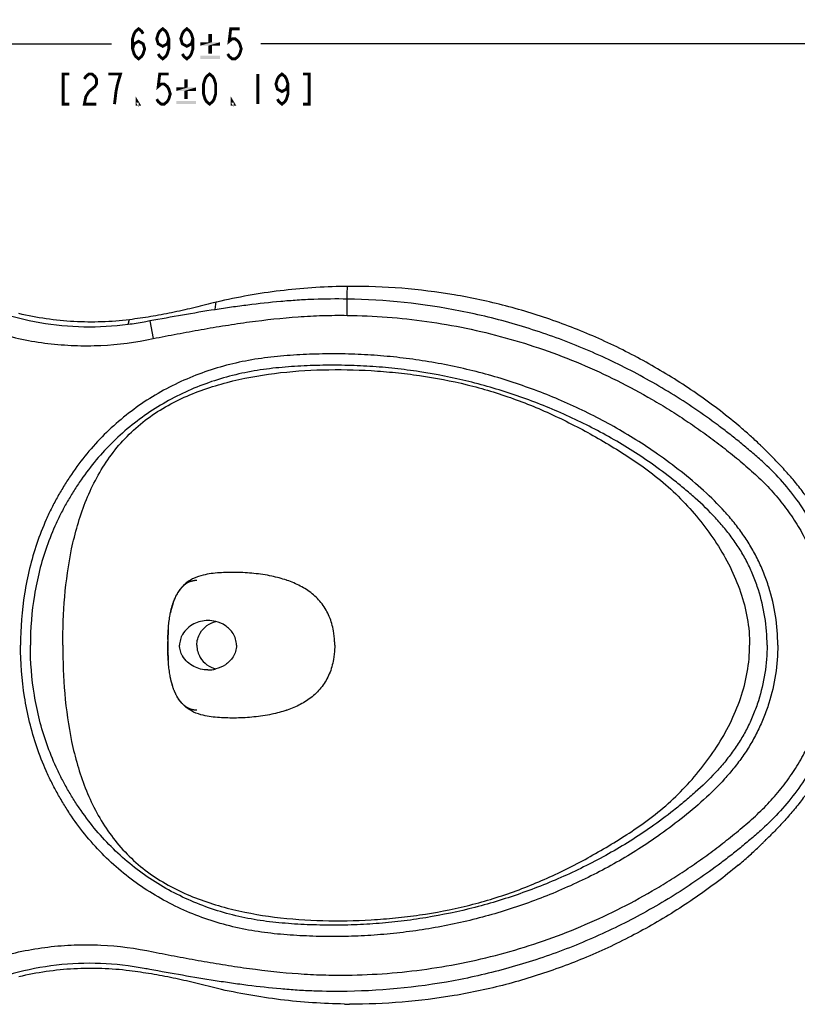
# Model space of a CAD drawing. Units: millimetres. Extents: x 0 to 864, y 0 to 559.
# Drawn here: x 195 to 297, y 354 to 483 of the extents above; entities that cross this region are included whole.
import ezdxf

# ---------------------------------------------------------------- set-up
doc = ezdxf.new("R2010")
doc.units = ezdxf.units.MM
doc.header["$LTSCALE"] = 47.498
doc.layers.get('0').update_dxf_attribs({"linetype": 'CONTINUOUS'})
doc.layers.add('_SURFACE', color=7, linetype='CONTINUOUS')
doc.layers.add('DATUM_AXIS', color=7, linetype='CONTINUOUS')
doc.styles.get("Standard").update_dxf_attribs({"font": 'txt', "width": 0.8})
doc.dimstyles.new('DIMSTYLE_2', dxfattribs={"dimtxt": 3.96875, "dimasz": 4.7625, "dimexe": 3.175, "dimexo": 1.5875, "dimgap": 1.984375, "dimtad": 0, "dimtih": 1, "dimtoh": 1, "dimdec": 10, "dimlfac": 4, "dimdsep": 46, "dimtxsty": 'Standard', "dimblk": '_FILLED', "dimblk1": '_FILLED', "dimblk2": '_FILLED', "dimcen": 0.09, "dimadec": 3, "dimazin": 2, "dimtp": 1e-10, "dimtm": 1e-10, "dimtfac": 1, "dimtdec": 10, "dimtofl": 0, "dimtmove": 0, "dimatfit": 3, "dimldrblk": '_FILLED', "dimfxl": 0, "dimtolj": 1, "dimarcsym": 0})

# ---------------------------------------------------------------- blocks, each defined once
blk = doc.blocks.new('_FILLED')
at = {"color": 0, "linetype": 'ByBlock'}
blk.add_solid([(0, 0), (-1, 0.167), (-1, -0.167)], dxfattribs=at)
blk = doc.blocks.new('*D7')
at = {"color": 2, "linetype": 'Continuous'}
for p, q in [((129.99, 478.31), (129.99, 483.47)), ((304.6, 478.31), (304.6, 483.47)), ((129.99, 480.3), (206.89, 480.3)), ((304.6, 480.3), (226.55, 480.3)), ((129.99, 436.79), (129.99, 478.31)), ((304.6, 402.75), (304.6, 478.31))]:
    blk.add_line(p, q, dxfattribs=at)
at = {"color": 2, "linetype": 'Continuous', "xscale": 4.7625, "yscale": 4.7625, "zscale": 4.7625, "rotation": 180}
blk.add_blockref('_FILLED', (129.99, 480.3), dxfattribs=at)
at = {"color": 2, "linetype": 'Continuous', "xscale": 4.7625, "yscale": 4.7625, "zscale": 4.7625}
blk.add_blockref('_FILLED', (304.6, 480.3), dxfattribs=at)

msp = doc.modelspace()

# ---------------------------------------------------------------- linework, layer by layer
at = {"color": 7, "linetype": 'Continuous'}
for p, q in [((237.9666, 448.3768), (237.9669, 448.3801)), ((237.9666, 448.3768), (237.9669, 448.3801)), ((238.1639, 448.3818), (237.967, 448.3801)), ((238.1639, 448.3785), (237.967, 448.3801)), ((220.3057, 446.2194), (220.2785, 446.2129)), ((220.3061, 446.2174), (220.279, 446.2108)), ((220.652, 446.2994), (220.6522, 446.3013)), ((220.7546, 446.325), (220.6522, 446.3013)), ((220.7549, 446.3239), (220.6522, 446.3013)), ((237.9036, 444.5675), (237.9347, 446.7111)), ((211.9378, 443.8267), (212.3712, 441.5123)), ((290.808, 428.877), (290.7823, 428.8999)), ((290.8078, 428.8767), (290.7823, 428.8999)), ((292.1106, 427.6768), (292.0681, 427.7173)), ((292.1127, 427.6791), (292.0701, 427.7193)), ((292.9438, 426.8768), (292.9117, 426.9087)), ((292.9453, 426.8783), (292.9129, 426.91)), ((293.7003, 426.1264), (293.5978, 426.2281)), ((293.7003, 426.1264), (293.5987, 426.229)), ((214.6479, 396.9038), (214.6473, 396.9068)), ((230.0149, 392.634), (229.9919, 392.6261)), ((230.0149, 392.634), (229.9919, 392.6261))]:
    msp.add_line(p, q, dxfattribs=at)
at = {"color": 2, "linetype": 'Continuous', "const_width": 0.381}
for points in [[(209.6641, 479.6357), (209.8625, 480.2971), (210.4579, 480.6278), (211.0532, 480.2971), (211.2516, 479.6357), (211.0532, 478.9742), (210.8547, 478.6434), (210.4579, 478.3127), (210.061, 478.6434), (209.8625, 478.9742), (209.6641, 479.6357), (209.6641, 480.9586), (209.8625, 481.62), (210.061, 481.9507), (210.4579, 482.2815), (210.8547, 481.9507), (211.0532, 481.62)], [(214.4266, 480.9586), (214.2282, 480.2971), (213.6329, 479.9664), (213.0375, 480.2971), (212.8391, 480.9586), (213.0375, 481.62), (213.236, 481.9507), (213.6329, 482.2815), (214.0297, 481.9507), (214.2282, 481.62), (214.4266, 480.9586), (214.4266, 479.6357), (214.2282, 478.9742), (214.0297, 478.6434), (213.6329, 478.3127), (213.236, 478.6434), (213.0375, 478.9742)], [(217.6016, 480.9586), (217.4032, 480.2971), (216.8079, 479.9664), (216.2125, 480.2971), (216.0141, 480.9586), (216.2125, 481.62), (216.411, 481.9507), (216.8079, 482.2815), (217.2047, 481.9507), (217.4032, 481.62), (217.6016, 480.9586), (217.6016, 479.6357), (217.4032, 478.9742), (217.2047, 478.6434), (216.8079, 478.3127), (216.411, 478.6434), (216.2125, 478.9742)], [(223.7713, 482.2815), (222.5807, 482.2815), (222.3823, 480.6278), (222.7792, 480.9586), (223.176, 480.9586), (223.5729, 480.6278), (223.7713, 480.2971), (223.9698, 479.6357), (223.7713, 478.9742), (223.5729, 478.6434), (223.176, 478.3127), (222.7792, 478.3127), (222.3823, 478.6434), (222.1838, 478.9742)], [(201.3297, 476.3284), (200.536, 476.3284), (200.536, 472.3596), (201.3297, 472.3596)], [(203.3141, 475.6669), (203.5125, 475.9976), (203.9094, 476.3284), (204.3063, 476.3284), (204.7032, 475.9976), (204.9016, 475.6669), (204.9016, 475.0055), (204.7032, 474.6747), (203.9094, 474.0132)], [(207.6797, 475.0055), (208.0766, 476.3284), (206.4891, 476.3284)], [(214.4266, 476.3284), (213.236, 476.3284), (213.0375, 474.6747), (213.4344, 475.0055), (213.8313, 475.0055), (214.2282, 474.6747), (214.4266, 474.344), (214.625, 473.6825), (214.4266, 473.0211), (214.2282, 472.6903), (213.8313, 472.3596), (213.4344, 472.3596), (213.0375, 472.6903), (212.8391, 473.0211)], [(219.8026, 472.3596), (219.4057, 472.6903), (219.2073, 473.0211), (219.0088, 473.6825), (219.0088, 475.0055), (219.2073, 475.6669), (219.4057, 475.9976), (219.8026, 476.3284), (220.1995, 475.9976), (220.3979, 475.6669), (220.5963, 475.0055), (220.5963, 473.6825), (220.3979, 473.0211), (220.1995, 472.6903), (219.8026, 472.3596)], [(226.1526, 476.3284), (226.1526, 472.3596)], [(230.1213, 475.0055), (229.9229, 474.344), (229.3276, 474.0132), (228.7323, 474.344), (228.5338, 475.0055), (228.7323, 475.6669), (228.9307, 475.9976), (229.3276, 476.3284), (229.7245, 475.9976), (229.9229, 475.6669), (230.1213, 475.0055), (230.1213, 473.6825), (229.9229, 473.0211), (229.7245, 472.6903), (229.3276, 472.3596), (228.9307, 472.6903), (228.7323, 473.0211)], [(232.1057, 472.3596), (232.8995, 472.3596), (232.8995, 476.3284), (232.1057, 476.3284)], [(203.9094, 474.0132), (203.5125, 473.3518), (203.3141, 472.3596), (204.9016, 472.3596)], [(207.2828, 472.3596), (207.4813, 474.0132), (207.6797, 475.0055)], [(210.4579, 472.3596), (210.2594, 472.3596), (210.2594, 472.6903), (210.4579, 472.3596)], [(222.9776, 472.3596), (222.7792, 472.3596), (222.7792, 472.6903), (222.9776, 472.3596)]]:
    msp.add_lwpolyline(points, dxfattribs=at)
at = {"color": 7, "linetype": 'Continuous'}
for centre, radius, start, end in [((238.7158, 369.2048), 79.1789, 90.541878, 90.876191), ((231.4994, 399.6127), 47.9321, 103.079548, 103.505215), ((248.5656, 381.5238), 63.4566, 48.295789, 49.929632), ((249.151, 382.1963), 62.5651, 46.686438, 48.254835), ((248.6558, 381.6674), 63.2896, 46.376106, 46.635579), ((248.5055, 381.5098), 63.5074, 46.052345, 46.376069), ((248.3142, 381.3115), 63.783, 45.635079, 46.052278), ((247.9731, 380.9638), 64.27, 44.772779, 45.594028), ((225.2485, 406.4449), 14.6102, 288.75069, 288.945511)]:
    msp.add_arc(centre, radius, start, end, dxfattribs=at)
for points, knots in [([(237.505, 448.3744), (234.6888, 448.3313), (230.4628, 448.0416), (224.8893, 447.2069), (222.1273, 446.6419), (220.7546, 446.325)], [0, 0, 0, 0, 0.49991198, 0.74995143, 1, 1, 1, 1]), ([(237.9347, 446.7109), (237.9346, 446.8564), (237.9361, 447.1429), (237.9314, 447.5657), (237.9341, 447.976), (237.954, 448.2447), (237.9666, 448.3768)], [0, 0, 0, 0, 0.26190808, 0.51548603, 0.76117161, 1, 1, 1, 1]), ([(289.4144, 430.0843), (287.6442, 431.5737), (284.8671, 433.6661), (281.0068, 436.2192), (277.0358, 438.5981), (271.8816, 441.2409), (265.4447, 443.8603), (258.8022, 445.9084), (249.749, 447.8513), (242.7875, 448.415), (238.1639, 448.3818)], [0, 0, 0, 0, 0.12500888, 0.18752974, 0.25005114, 0.37506623, 0.50008785, 0.62511716, 0.75015271, 1, 1, 1, 1]), ([(209.0669, 443.3509), (207.1448, 443.0993), (203.2571, 442.8782), (197.4477, 443.438), (191.7878, 444.8561), (188.1963, 446.3588), (186.4703, 447.2394)], [0, 0, 0, 0, 0.2500421, 0.50006431, 0.75005136, 1, 1, 1, 1]), ([(220.2785, 446.2129), (219.3675, 445.9937), (217.5564, 445.5115), (214.8119, 444.9007), (212.0475, 444.3898), (210.1933, 444.1151), (209.2637, 443.9989)], [0, 0, 0, 0, 0.25000874, 0.50001763, 0.75001979, 1, 1, 1, 1]), ([(237.9347, 446.711), (236.4711, 446.7349), (234.2746, 446.7154), (231.3527, 446.5673), (228.448, 446.3402), (225.5602, 446.0174), (222.6867, 445.6349), (221.2545, 445.426), (220.5388, 445.3154)], [0, 0, 0, 0, 0.2513282, 0.37689636, 0.50227378, 0.75151015, 0.87566853, 1, 1, 1, 1]), ([(220.5388, 445.3154), (220.5464, 445.4039), (220.5768, 445.7327), (220.6165, 446.0607), (220.6519, 446.2995)], [0, 0, 0, 0, 0.26904992, 1, 1, 1, 1]), ([(292.5419, 425.368), (292.0762, 425.7885), (291.132, 426.6091), (289.6925, 427.809), (288.2309, 428.9748), (286.2487, 430.4857), (283.7089, 432.292), (279.5214, 434.9995), (274.0634, 438.0285), (267.2153, 441.0637), (260.1203, 443.4772), (250.417, 445.841), (242.9225, 446.6309), (237.9347, 446.711)], [0, 0, 0, 0, 0.03144701, 0.06268128, 0.09391228, 0.12513593, 0.18757622, 0.25004186, 0.37497291, 0.49994243, 0.62495606, 0.75000684, 1, 1, 1, 1]), ([(185.2283, 444.7914), (187.3138, 443.7791), (191.6611, 442.0991), (197.3639, 440.917), (201.993, 440.5522), (206.635, 440.572), (210.1056, 441.0218), (212.3712, 441.5123)], [0, 0, 0, 0, 0.24994924, 0.4998962, 0.62497693, 0.75005783, 1, 1, 1, 1]), ([(209.2637, 443.9989), (208.0509, 443.8473), (205.6097, 443.6569), (200.7197, 443.7062), (197.068, 444.2359), (194.6917, 444.7984)], [0, 0, 0, 0, 0.25012714, 0.50023737, 1, 1, 1, 1]), ([(220.5388, 445.3154), (219.0992, 445.0929), (216.231, 444.6022), (213.3661, 444.0937), (211.9378, 443.8267)], [0, 0, 0, 0, 0.50063256, 1, 1, 1, 1]), ([(212.3712, 441.5123), (213.4244, 441.7198), (215.5327, 442.1254), (218.7003, 442.7056), (221.8754, 443.245), (226.1223, 443.8762), (230.3939, 444.3436), (234.6826, 444.5658), (236.8303, 444.5861), (237.9036, 444.5675)], [0, 0, 0, 0, 0.12500397, 0.25000964, 0.37501388, 0.50001916, 0.74999678, 0.87499867, 1, 1, 1, 1]), ([(237.9036, 444.5675), (241.4131, 444.5304), (248.4359, 443.9986), (258.7714, 441.8509), (267.0879, 438.9678), (273.4733, 436.0389), (277.341, 433.9557), (280.3492, 432.1429), (282.5612, 430.712), (284.7272, 429.2124), (286.8435, 427.6436), (288.9107, 426.0107), (290.9296, 424.3187), (292.8654, 422.5295), (294.6358, 420.5752), (296.2372, 418.4807), (297.6517, 416.2556), (298.8729, 413.9188), (300.2296, 410.6779), (301.3971, 406.4275), (301.746, 402.9172), (301.7698, 401.1633)], [0, 0, 0, 0, 0.12497337, 0.24994703, 0.37492171, 0.4374413, 0.49996098, 0.5312247, 0.56248842, 0.59375177, 0.62501473, 0.65627766, 0.68753973, 0.71879903, 0.75005608, 0.78131319, 0.81257019, 0.84382731, 0.87508432, 0.9375421, 1, 1, 1, 1]), ([(209.0669, 443.3509), (209.0821, 443.4115), (209.1394, 443.6298), (209.2068, 443.8458), (209.2637, 443.9989)], [0, 0, 0, 0, 0.27653517, 1, 1, 1, 1]), ([(211.9378, 443.8267), (211.6936, 443.781), (210.7398, 443.6041), (209.7822, 443.446), (209.0669, 443.3509)], [0, 0, 0, 0, 0.25608351, 1, 1, 1, 1]), ([(278.769, 426.3174), (277.8399, 426.9674), (275.9507, 428.2239), (273.0232, 429.959), (270.014, 431.5481), (265.91, 433.4807), (260.6287, 435.5624), (254.089, 437.4665), (248.5163, 438.5491), (244.0157, 439.1169), (240.624, 439.3928), (237.2235, 439.5167), (234.3878, 439.4968), (232.1214, 439.4103), (229.8574, 439.2781), (227.0338, 439.0103), (223.6766, 438.4406), (220.384, 437.5704), (217.1835, 436.4065), (214.103, 434.9541), (211.1744, 433.2139), (207.521, 430.523), (204.2844, 427.302), (201.9062, 424.1237), (200.6734, 422.2197), (199.8103, 420.7535), (199.011, 419.2515), (198.044, 417.1997), (197.0129, 414.5552), (196.0601, 411.2858), (195.1659, 406.8376), (194.9081, 403.4292), (194.9081, 401.1633)], [0, 0, 0, 0, 0.03125754, 0.06251503, 0.09377304, 0.12503159, 0.18753432, 0.25003664, 0.31253849, 0.34379701, 0.3750553, 0.40631353, 0.4375719, 0.45320199, 0.46883204, 0.50008807, 0.53134044, 0.56259078, 0.59384139, 0.62509211, 0.65634294, 0.68759264, 0.75001619, 0.78126584, 0.79689496, 0.81252418, 0.82815317, 0.84378226, 0.87503286, 0.90628463, 0.93753788, 1, 1, 1, 1]), ([(277.9188, 425.1022), (277.0165, 425.733), (275.1822, 426.9528), (272.3399, 428.6374), (269.4184, 430.1806), (265.4345, 432.0583), (260.3098, 434.0864), (253.9656, 435.9522), (248.5591, 437.0234), (244.1918, 437.5935), (240.9001, 437.8774), (237.5991, 438.0149), (234.2953, 438.009), (230.9947, 437.8702), (227.7026, 437.5885), (224.4367, 437.0749), (221.2297, 436.2689), (218.1108, 435.1709), (215.106, 433.7906), (212.2469, 432.1277), (208.6773, 429.5463), (205.5103, 426.4454), (203.1719, 423.3833), (201.9557, 421.5484), (201.1019, 420.1352), (200.3082, 418.687), (199.3462, 416.7067), (198.3171, 414.1509), (197.3633, 410.9854), (196.4665, 406.6727), (196.2074, 403.3631), (196.2074, 401.1633)], [0, 0, 0, 0, 0.03125984, 0.06251945, 0.09377927, 0.12503943, 0.18754633, 0.25005366, 0.31256065, 0.34382151, 0.37508216, 0.40634276, 0.43760347, 0.46886425, 0.50012295, 0.53137785, 0.56263011, 0.59388239, 0.6251348, 0.65638773, 0.68763886, 0.75005561, 0.78129581, 0.79691941, 0.812543, 0.82816682, 0.84379168, 0.87503634, 0.90628534, 0.93753822, 1, 1, 1, 1]), ([(200.4742, 401.1633), (200.4742, 403.288), (200.6293, 407.5388), (201.3516, 412.8148), (202.3689, 416.944), (203.3899, 419.9675), (204.7067, 422.8759), (206.352, 425.614), (208.3402, 428.1158), (210.6578, 430.3172), (213.2616, 432.17), (216.0808, 433.67), (219.0417, 434.861), (223.113, 436.0898), (228.3528, 437.0505), (234.7189, 437.5006), (240.0363, 437.3979), (244.2737, 437.0607), (248.4936, 436.5491), (253.7205, 435.5537), (259.8336, 433.7086), (264.739, 431.6477), (268.5354, 429.7355), (272.252, 427.6734), (274.9527, 425.9718), (276.6956, 424.7568)], [0, 0, 0, 0, 0.06250564, 0.12499315, 0.15624771, 0.18749936, 0.21874793, 0.24999325, 0.2812351, 0.31247448, 0.34371349, 0.37495666, 0.40620542, 0.4374586, 0.49993931, 0.56243756, 0.62494391, 0.65620484, 0.68746622, 0.74997018, 0.81247043, 0.87497268, 0.906233, 0.93749344, 1, 1, 1, 1]), ([(294.6087, 401.1633), (294.6087, 402.4553), (294.4047, 405.0432), (293.6632, 408.2003), (292.7948, 410.6371), (292.009, 412.4121), (291.0903, 414.1222), (290.0391, 415.7543), (288.871, 417.3043), (287.1852, 419.2666), (284.8798, 421.5399), (281.9037, 424.0309), (279.8284, 425.5762), (278.769, 426.3174)], [0, 0, 0, 0, 0.12493629, 0.24987364, 0.3123848, 0.37489556, 0.43740542, 0.49991568, 0.56242885, 0.62494516, 0.74994608, 0.87496972, 1, 1, 1, 1]), ([(293.1928, 401.1633), (293.1928, 402.3982), (292.9963, 404.8717), (292.2807, 407.8878), (291.4405, 410.2133), (290.6791, 411.9053), (289.7868, 413.5321), (288.7643, 415.0803), (287.6299, 416.5478), (285.9972, 418.404), (284.2186, 420.1254), (282.3451, 421.7369), (280.4216, 423.2894), (278.9316, 424.3942), (277.9188, 425.1022)], [0, 0, 0, 0, 0.12494128, 0.2498825, 0.31239674, 0.37490995, 0.43742038, 0.4999283, 0.56243604, 0.62494443, 0.74993061, 0.81244521, 0.87496434, 1, 1, 1, 1]), ([(303.3168, 401.1633), (303.325, 403.4337), (302.8559, 407.9904), (300.7388, 414.5153), (297.3017, 420.453), (294.2284, 423.8476), (292.542, 425.3681)], [0, 0, 0, 0, 0.25000192, 0.49999024, 0.74997973, 1, 1, 1, 1]), ([(302.2454, 413.5764), (301.7773, 414.7615), (300.9732, 416.5017), (299.7096, 418.7164), (298.6679, 420.321), (297.5346, 421.8623), (296.3122, 423.3336), (295.0306, 424.7528), (294.1482, 425.673), (293.7003, 426.1264)], [0, 0, 0, 0, 0.24993413, 0.3749459, 0.49995606, 0.62496544, 0.74997443, 0.8749875, 1, 1, 1, 1]), ([(276.6956, 424.7568), (278.644, 423.3984), (281.3664, 421.053), (284.512, 417.4845), (286.6074, 414.5902), (288.3843, 411.4894), (289.7709, 408.1928), (290.6785, 404.732), (290.899, 402.3513), (290.899, 401.1633)], [0, 0, 0, 0, 0.24984044, 0.37490348, 0.49996188, 0.62501039, 0.75004099, 0.87503987, 1, 1, 1, 1]), ([(278.769, 376.0093), (277.8399, 375.3592), (275.9507, 374.1028), (273.0232, 372.3677), (270.014, 370.7786), (265.91, 368.846), (260.6287, 366.7643), (254.089, 364.8602), (248.5163, 363.7776), (244.0157, 363.2098), (240.624, 362.9339), (237.2235, 362.81), (234.3878, 362.8299), (232.1214, 362.9163), (229.8574, 363.0486), (227.0338, 363.3164), (223.6766, 363.8861), (220.384, 364.7562), (217.1835, 365.9202), (214.103, 367.3726), (211.1744, 369.1128), (207.521, 371.8037), (204.2844, 375.0247), (201.9062, 378.203), (200.6734, 380.107), (199.8103, 381.5731), (199.011, 383.0752), (198.044, 385.127), (197.0129, 387.7714), (196.0601, 391.0409), (195.1659, 395.4891), (194.9081, 398.8975), (194.9081, 401.1633)], [0, 0, 0, 0, 0.03125754, 0.06251503, 0.09377304, 0.12503159, 0.18753432, 0.25003664, 0.31253849, 0.34379701, 0.3750553, 0.40631353, 0.4375719, 0.45320199, 0.46883204, 0.50008807, 0.53134044, 0.56259078, 0.59384139, 0.62509211, 0.65634294, 0.68759264, 0.75001619, 0.78126584, 0.79689496, 0.81252418, 0.82815317, 0.84378226, 0.87503286, 0.90628463, 0.93753788, 1, 1, 1, 1]), ([(277.9188, 377.2244), (277.0165, 376.5936), (275.1822, 375.3739), (272.3399, 373.6892), (269.4184, 372.1461), (265.4345, 370.2683), (260.3098, 368.2403), (253.9656, 366.3744), (248.5591, 365.3033), (244.1918, 364.7331), (240.9001, 364.4493), (237.5991, 364.3118), (234.2953, 364.3177), (230.9947, 364.4565), (227.7026, 364.7381), (224.4367, 365.2518), (221.2297, 366.0578), (218.1108, 367.1558), (215.106, 368.5361), (212.2469, 370.199), (208.6773, 372.7803), (205.5103, 375.8812), (203.1719, 378.9434), (201.9557, 380.7783), (201.1019, 382.1915), (200.3082, 383.6396), (199.3462, 385.6199), (198.3171, 388.1758), (197.3633, 391.3413), (196.4665, 395.654), (196.2074, 398.9636), (196.2074, 401.1633)], [0, 0, 0, 0, 0.03125984, 0.06251945, 0.09377927, 0.12503943, 0.18754633, 0.25005366, 0.31256065, 0.34382151, 0.37508216, 0.40634276, 0.43760347, 0.46886425, 0.50012295, 0.53137785, 0.56263011, 0.59388239, 0.6251348, 0.65638773, 0.68763886, 0.75005561, 0.78129581, 0.79691941, 0.812543, 0.82816682, 0.84379168, 0.87503634, 0.90628534, 0.93753822, 1, 1, 1, 1]), ([(200.4742, 401.1633), (200.4742, 399.0387), (200.6293, 394.7879), (201.3516, 389.5119), (202.3689, 385.3827), (203.3899, 382.3591), (204.7067, 379.4507), (206.352, 376.7127), (208.3402, 374.2109), (210.6578, 372.0095), (213.2616, 370.1567), (216.0808, 368.6566), (219.0417, 367.4657), (223.113, 366.2369), (228.3528, 365.2761), (234.7189, 364.8261), (240.0363, 364.9288), (244.2737, 365.266), (248.4936, 365.7775), (253.7205, 366.7729), (259.8336, 368.6181), (264.739, 370.679), (268.5354, 372.5912), (272.252, 374.6532), (274.9527, 376.3548), (276.6956, 377.5699)], [0, 0, 0, 0, 0.06250564, 0.12499315, 0.15624771, 0.18749936, 0.21874793, 0.24999325, 0.2812351, 0.31247448, 0.34371349, 0.37495666, 0.40620542, 0.4374586, 0.49993931, 0.56243756, 0.62494391, 0.65620484, 0.68746622, 0.74997018, 0.81247043, 0.87497268, 0.906233, 0.93749344, 1, 1, 1, 1]), ([(237.9036, 357.7592), (241.4131, 357.7963), (248.4359, 358.3281), (258.7714, 360.4757), (267.0879, 363.3588), (273.4733, 366.2878), (277.341, 368.371), (280.3492, 370.1838), (282.5612, 371.6147), (284.7272, 373.1143), (286.8435, 374.6831), (288.9107, 376.316), (290.9296, 378.008), (292.8654, 379.7971), (294.6358, 381.7515), (296.2372, 383.8459), (297.6517, 386.0711), (298.8729, 388.4079), (300.2296, 391.6488), (301.3971, 395.8992), (301.746, 399.4094), (301.7698, 401.1633)], [0, 0, 0, 0, 0.12497337, 0.24994703, 0.37492171, 0.4374413, 0.49996098, 0.5312247, 0.56248842, 0.59375177, 0.62501473, 0.65627766, 0.68753973, 0.71879903, 0.75005608, 0.78131319, 0.81257019, 0.84382731, 0.87508432, 0.9375421, 1, 1, 1, 1]), ([(276.6956, 377.5699), (278.644, 378.9283), (281.3664, 381.2736), (284.512, 384.8422), (286.6074, 387.7365), (288.3843, 390.8373), (289.7709, 394.1339), (290.6785, 397.5947), (290.899, 399.9754), (290.899, 401.1633)], [0, 0, 0, 0, 0.24984044, 0.37490348, 0.49996188, 0.62501039, 0.75004099, 0.87503987, 1, 1, 1, 1]), ([(293.1928, 401.1633), (293.1928, 399.9285), (292.9963, 397.455), (292.2807, 394.4388), (291.4405, 392.1134), (290.6791, 390.4214), (289.7868, 388.7946), (288.7643, 387.2464), (287.6299, 385.7789), (285.9972, 383.9227), (284.2186, 382.2013), (282.3451, 380.5898), (280.4216, 379.0373), (278.9316, 377.9325), (277.9188, 377.2244)], [0, 0, 0, 0, 0.12494128, 0.2498825, 0.31239674, 0.37490995, 0.43742038, 0.4999283, 0.56243604, 0.62494443, 0.74993061, 0.81244521, 0.87496434, 1, 1, 1, 1]), ([(294.6087, 401.1633), (294.6087, 399.8714), (294.4047, 397.2834), (293.6632, 394.1264), (292.7948, 391.6896), (292.009, 389.9146), (291.0903, 388.2045), (290.0391, 386.5724), (288.871, 385.0224), (287.1852, 383.0601), (284.8798, 380.7868), (281.9037, 378.2958), (279.8284, 376.7505), (278.769, 376.0093)], [0, 0, 0, 0, 0.12493629, 0.24987364, 0.3123848, 0.37489556, 0.43740542, 0.49991568, 0.56242885, 0.62494516, 0.74994608, 0.87496972, 1, 1, 1, 1]), ([(303.3168, 401.1633), (303.325, 398.8929), (302.8559, 394.3363), (300.7388, 387.8114), (297.3017, 381.8737), (294.2284, 378.4791), (292.542, 376.9586)], [0, 0, 0, 0, 0.25000192, 0.49999024, 0.74997973, 1, 1, 1, 1]), ([(236.119, 399.2873), (236.004, 398.6405), (235.6438, 397.3824), (234.6752, 395.7019), (233.3485, 394.3393), (232.2926, 393.6614), (231.7432, 393.373)], [0, 0, 0, 0, 0.25858971, 0.50993988, 0.75575347, 1, 1, 1, 1]), ([(215.0696, 395.392), (215.0257, 395.5097), (214.8544, 396.0045), (214.7266, 396.5138), (214.6479, 396.9038)], [0, 0, 0, 0, 0.2400161, 1, 1, 1, 1]), ([(218.9736, 391.9391), (218.5385, 392.0444), (217.8998, 392.2505), (217.1233, 392.6726), (216.4145, 393.1973), (215.6505, 394.081), (215.2409, 394.9327), (215.0696, 395.392)], [0, 0, 0, 0, 0.24638423, 0.36601745, 0.48506793, 0.73021683, 1, 1, 1, 1]), ([(227.9896, 392.0803), (227.2132, 391.9168), (225.6623, 391.6865), (223.7223, 391.579), (222.204, 391.5815), (220.7467, 391.6404), (219.6657, 391.7716), (218.9736, 391.9391)], [0, 0, 0, 0, 0.26245805, 0.51739767, 0.64206976, 0.76446483, 1, 1, 1, 1]), ([(302.2646, 388.799), (301.7968, 387.6091), (300.9922, 385.8619), (299.7267, 383.6382), (298.6829, 382.0272), (297.5468, 380.4798), (296.3209, 379.0029), (295.0351, 377.5786), (294.1497, 376.6553), (293.7003, 376.2003)], [0, 0, 0, 0, 0.24993372, 0.37494558, 0.49995579, 0.62496518, 0.74997419, 0.87498739, 1, 1, 1, 1]), ([(185.2283, 357.5353), (187.3138, 358.5476), (191.6611, 360.2276), (197.3639, 361.4096), (201.993, 361.7745), (206.635, 361.7546), (210.1056, 361.3048), (212.3712, 360.8144)], [0, 0, 0, 0, 0.24994924, 0.4998962, 0.62497693, 0.75005783, 1, 1, 1, 1]), ([(212.3712, 360.8144), (213.4244, 360.6069), (215.5327, 360.2013), (218.7003, 359.6211), (221.8754, 359.0817), (226.1223, 358.4504), (230.3939, 357.9831), (234.6826, 357.7609), (236.8303, 357.7406), (237.9036, 357.7592)], [0, 0, 0, 0, 0.12500397, 0.25000964, 0.37501388, 0.50001916, 0.74999678, 0.87499867, 1, 1, 1, 1]), ([(209.2637, 358.3278), (208.0509, 358.4794), (205.6097, 358.6698), (200.7197, 358.6205), (197.068, 358.0907), (194.6917, 357.5283)], [0, 0, 0, 0, 0.25012714, 0.50023737, 1, 1, 1, 1])]:
    msp.add_open_spline(points, degree=3, knots=knots, dxfattribs=at)
msp.add_open_spline([(231.7432, 393.373), (231.1884, 393.0818), (230.6072, 392.8384), (230.0149, 392.634)], degree=3, dxfattribs=at)
at = {"color": 2, "linetype": 'Continuous'}
for points in [[(220.1045, 481.5862), (219.641, 480.5144), (219.641, 481.5862)], [(219.641, 480.5144), (220.1045, 481.5862), (220.1045, 480.5144)], [(220.1045, 480.5144), (221.1764, 480.5144), (218.5981, 480.0509)], [(219.641, 480.5144), (220.1045, 480.5144), (218.5981, 480.0509)], [(219.641, 480.5144), (218.5981, 480.0509), (218.5981, 480.5144)], [(219.641, 480.0509), (218.5981, 480.0509), (221.1764, 480.5144)], [(220.1045, 480.0509), (219.641, 480.0509), (221.1764, 480.5144)], [(220.1045, 480.0509), (219.641, 479.008), (219.641, 480.0509)], [(219.641, 479.008), (220.1045, 480.0509), (220.1045, 479.008)], [(220.1045, 480.0509), (221.1764, 480.5144), (221.1764, 480.0509)], [(221.1764, 478.7473), (218.5981, 478.3127), (218.5981, 478.7473)], [(218.5981, 478.3127), (221.1764, 478.7473), (221.1764, 478.3127)], [(216.9295, 475.6331), (216.466, 474.5612), (216.466, 475.6331)], [(216.466, 474.5612), (216.9295, 475.6331), (216.9295, 474.5612)], [(216.9295, 474.5612), (218.0014, 474.5612), (215.4231, 474.0977)], [(216.466, 474.5612), (216.9295, 474.5612), (215.4231, 474.0977)], [(216.466, 474.5612), (215.4231, 474.0977), (215.4231, 474.5612)], [(216.466, 474.0977), (215.4231, 474.0977), (218.0014, 474.5612)], [(216.9295, 474.0977), (216.466, 474.0977), (218.0014, 474.5612)], [(216.9295, 474.0977), (218.0014, 474.5612), (218.0014, 474.0977)], [(216.9295, 474.0977), (216.466, 473.0549), (216.466, 474.0977)], [(216.466, 473.0549), (216.9295, 474.0977), (216.9295, 473.0549)], [(218.0014, 472.7941), (215.4231, 472.3596), (215.4231, 472.7941)], [(215.4231, 472.3596), (218.0014, 472.7941), (218.0014, 472.3596)]]:
    msp.add_solid(points, dxfattribs=at)
at = {"layer": '_SURFACE', "color": 7, "linetype": 'Continuous'}
for p, q in [((214.3019, 400.9233), (214.3011, 401.1634)), ((214.3045, 400.6578), (214.3019, 400.9233)), ((214.3087, 400.4238), (214.3045, 400.6578)), ((214.3094, 400.3907), (214.3087, 400.4238)), ((214.3152, 400.1609), (214.3094, 400.3907)), ((214.3232, 399.9203), (214.3152, 400.1609)), ((214.333, 399.6844), (214.3232, 399.9203)), ((214.3446, 399.4531), (214.333, 399.6844)), ((214.358, 399.2264), (214.3446, 399.4531)), ((214.3733, 399.0038), (214.358, 399.2264)), ((217.9316, 392.6172), (217.8924, 392.6217)), ((217.9696, 392.6131), (217.9316, 392.6172)), ((218.0058, 392.6095), (217.9696, 392.6131)), ((218.0388, 392.6064), (218.0058, 392.6095)), ((218.0671, 392.6039), (218.0388, 392.6064)), ((218.09, 392.602), (218.0671, 392.6039)), ((218.1064, 392.6007), (218.09, 392.602)), ((218.1186, 392.5998), (218.1064, 392.6007)), ((218.1181, 392.5999), (218.1194, 392.5998)), ((293.7003, 376.2003), (293.5978, 376.0986)), ((293.7003, 376.2003), (293.5987, 376.0977)), ((292.1399, 374.6777), (292.0681, 374.6094)), ((292.1421, 374.6754), (292.0701, 374.6074)), ((292.5785, 375.0945), (292.5537, 375.071)), ((292.5797, 375.0932), (292.5552, 375.0695)), ((292.9236, 375.4298), (292.9117, 375.418)), ((292.925, 375.4285), (292.9129, 375.4167)), ((290.8078, 373.45), (290.7823, 373.4268)), ((290.808, 373.4497), (290.7823, 373.4268)), ((220.8396, 355.9842), (220.6522, 356.0254)), ((220.8391, 355.9822), (220.6522, 356.0254))]:
    msp.add_line(p, q, dxfattribs=at)
for points in [[(214.6479, 396.9037), (214.6328, 396.9796), (214.5979, 397.1652), (214.5649, 397.3552), (214.5338, 397.5497), (214.5048, 397.7476), (214.478, 397.9483), (214.4531, 398.1523), (214.4303, 398.3598), (214.4094, 398.5708), (214.3904, 398.7853), (214.3733, 399.0038)], [(217.8924, 392.6217), (217.8531, 392.6265), (217.8336, 392.629), (217.8142, 392.6316), (217.7949, 392.6343), (217.7758, 392.637), (217.7569, 392.6398), (217.738, 392.6427), (217.7192, 392.6457), (217.7005, 392.6487), (217.6817, 392.6519), (217.6625, 392.6553), (217.643, 392.6589), (217.6231, 392.6626), (217.6023, 392.6667), (217.5803, 392.6712), (217.5573, 392.676), (217.5334, 392.6812), (217.5082, 392.687), (217.4818, 392.6932), (217.4553, 392.6997), (217.4286, 392.7066), (217.4016, 392.7138), (217.3755, 392.721), (217.3504, 392.7282), (217.3262, 392.7353), (217.3033, 392.7424), (217.2819, 392.7492), (217.2619, 392.7558), (217.2429, 392.7622), (217.225, 392.7685), (217.2084, 392.7745), (217.1922, 392.7805), (217.1767, 392.7864), (217.1617, 392.7923), (217.1469, 392.7982), (217.1323, 392.8043), (217.1178, 392.8104), (217.1033, 392.8168), (217.0887, 392.8233), (217.074, 392.83), (217.0591, 392.8369), (217.044, 392.8442), (217.0286, 392.8518), (217.0129, 392.8597), (216.9967, 392.868), (216.9802, 392.8767), (216.9631, 392.8859), (216.9455, 392.8956), (216.9273, 392.9058), (216.9085, 392.9167), (216.8889, 392.9282), (216.8687, 392.9404), (216.8477, 392.9534), (216.8261, 392.967), (216.8038, 392.9814), (216.781, 392.9965), (216.7576, 393.0123), (216.7336, 393.0288), (216.7092, 393.046), (216.6845, 393.0639), (216.6594, 393.0824), (216.634, 393.1016), (216.6082, 393.1214), (216.5821, 393.142), (216.5555, 393.1633), (216.5284, 393.1855), (216.501, 393.2085), (216.473, 393.2324), (216.4445, 393.2574), (216.4155, 393.2833), (216.3857, 393.3105), (216.3551, 393.339), (216.3238, 393.3689), (216.2918, 393.4002), (216.2589, 393.433), (216.2252, 393.4675), (216.191, 393.5034), (216.1561, 393.5408), (216.1207, 393.5799), (216.0848, 393.6204), (216.0486, 393.6623), (216.0121, 393.7058), (215.9753, 393.7507), (215.9384, 393.7971), (215.9013, 393.8449), (215.864, 393.8942), (215.8266, 393.9451), (215.7891, 393.9976), (215.7515, 394.0517), (215.7138, 394.1075), (215.6761, 394.165), (215.6384, 394.2241), (215.6007, 394.285), (215.5631, 394.3476), (215.5256, 394.4119), (215.4883, 394.4779), (215.4512, 394.5456), (215.4144, 394.615), (215.3778, 394.686), (215.3416, 394.7587), (215.3058, 394.833), (215.2704, 394.9089), (215.2354, 394.9863), (215.201, 395.0652), (215.1671, 395.1455), (215.1338, 395.2272), (215.1011, 395.3102), (215.069, 395.3945), (215.0376, 395.4801), (215.0069, 395.5669), (214.9768, 395.6547), (214.9475, 395.7436), (214.9188, 395.834), (214.8907, 395.9255), (214.8633, 396.0184), (214.8364, 396.1131), (214.81, 396.2096), (214.7842, 396.3079), (214.7588, 396.4085), (214.7339, 396.5115), (214.7094, 396.6169), (214.6854, 396.7251), (214.6617, 396.8363), (214.6473, 396.9068)]]:
    msp.add_lwpolyline(points, dxfattribs=at)
for centre, radius, start, end in [((247.9797, 421.3563), 64.2607, 314.380542, 315.227263), ((249.151, 420.1303), 62.5651, 311.745166, 313.313564), ((248.5709, 420.7487), 63.4129, 313.401208, 313.917103), ((248.3142, 421.0152), 63.783, 313.947725, 314.364922), ((248.534, 420.8391), 63.5047, 310.020434, 311.70379), ((238.7158, 433.1197), 79.1767, 269.155372, 269.458125), ((238.73, 432.5916), 78.6488, 269.444111, 269.622209)]:
    msp.add_arc(centre, radius, start, end, dxfattribs=at)
msp.add_open_spline([(229.9449, 392.6101), (229.3055, 392.393), (228.6504, 392.2194), (227.9896, 392.0803)], degree=3, dxfattribs=at)
for points, knots in [([(292.5419, 376.9587), (292.0762, 376.5382), (291.132, 375.7176), (289.6925, 374.5176), (288.2309, 373.3518), (286.2487, 371.841), (283.7089, 370.0347), (279.5214, 367.3272), (274.0634, 364.2982), (267.2153, 361.263), (260.1203, 358.8495), (250.417, 356.4857), (242.9225, 355.6958), (237.9347, 355.6156)], [0, 0, 0, 0, 0.03144701, 0.06268128, 0.09391228, 0.12513593, 0.18757622, 0.25004186, 0.37497291, 0.49994243, 0.62495606, 0.75000684, 1, 1, 1, 1]), ([(289.3713, 372.2062), (287.6032, 370.7211), (284.83, 368.6344), (280.9757, 366.0879), (277.011, 363.7152), (271.8657, 361.0789), (265.4405, 358.4652), (258.8104, 356.4209), (249.7746, 354.4798), (242.8264, 353.9142), (238.2114, 353.9446)], [0, 0, 0, 0, 0.1250089, 0.18752959, 0.25005089, 0.37506584, 0.50008732, 0.62511646, 0.75015186, 1, 1, 1, 1]), ([(209.0669, 358.9758), (207.1448, 359.2274), (203.2571, 359.4485), (197.4477, 358.8887), (191.7878, 357.4706), (188.1963, 355.9679), (186.4703, 355.0873)], [0, 0, 0, 0, 0.2500421, 0.50006431, 0.75005136, 1, 1, 1, 1]), ([(211.9378, 358.5), (211.6936, 358.5457), (210.7398, 358.7226), (209.7822, 358.8807), (209.0669, 358.9758)], [0, 0, 0, 0, 0.25608351, 1, 1, 1, 1]), ([(220.6522, 356.0254), (219.7084, 356.2445), (217.836, 356.746), (215.0004, 357.3891), (212.1423, 357.922), (210.225, 358.2076), (209.2637, 358.3278)], [0, 0, 0, 0, 0.25000626, 0.50001516, 0.75001916, 1, 1, 1, 1]), ([(220.5388, 357.0113), (219.0992, 357.2337), (216.231, 357.7244), (213.3661, 358.233), (211.9378, 358.5)], [0, 0, 0, 0, 0.50063256, 1, 1, 1, 1]), ([(237.9347, 355.6156), (236.4711, 355.5918), (234.2746, 355.6112), (231.3527, 355.7594), (228.448, 355.9864), (225.5602, 356.3093), (222.6867, 356.6918), (221.2545, 356.9007), (220.5388, 357.0113)], [0, 0, 0, 0, 0.2513282, 0.37689636, 0.50227378, 0.75151015, 0.87566853, 1, 1, 1, 1]), ([(237.5486, 353.9516), (234.7396, 353.9931), (230.5242, 354.2792), (224.9641, 355.1067), (222.2087, 355.6675), (220.8391, 355.9822)], [0, 0, 0, 0, 0.49991244, 0.74995161, 1, 1, 1, 1])]:
    msp.add_open_spline(points, degree=3, knots=knots, dxfattribs=at)
at = {"layer": 'DATUM_AXIS', "color": 7, "linetype": 'Continuous'}
for p, q in [((217.8336, 409.6977), (217.8728, 409.7026)), ((217.8728, 409.7026), (217.912, 409.7073)), ((217.912, 409.7073), (217.9508, 409.7116)), ((217.9508, 409.7116), (217.9881, 409.7154)), ((217.9881, 409.7154), (218.0227, 409.7188)), ((218.0227, 409.7188), (218.0536, 409.7216)), ((218.0536, 409.7216), (218.0793, 409.7238)), ((218.0793, 409.7238), (218.099, 409.7254)), ((230.0149, 409.6927), (229.9919, 409.7006)), ((214.3446, 402.8736), (214.358, 403.1003)), ((214.3628, 403.1746), (214.3602, 403.1344)), ((214.3628, 403.1746), (214.3603, 403.1344)), ((214.3019, 401.4034), (214.3045, 401.6689)), ((214.3093, 401.936), (214.3045, 401.6689)), ((214.3094, 401.936), (214.3152, 402.1658)), ((214.3103, 401.9787), (214.3094, 401.936)), ((214.3152, 402.1658), (214.3232, 402.4064)), ((214.3232, 402.4064), (214.333, 402.6423)), ((214.333, 402.6423), (214.3446, 402.8736)), ((214.3011, 401.1634), (214.3019, 401.4034)), ((214.3025, 401.4833), (214.3019, 401.4034)), ((214.3027, 400.8434), (214.3019, 400.9233)), ((214.3025, 400.8434), (214.3019, 400.9233)), ((214.3103, 400.3479), (214.3086, 400.4238)), ((214.3628, 399.152), (214.3602, 399.1923)), ((214.3628, 399.152), (214.3603, 399.1923))]:
    msp.add_line(p, q, dxfattribs=at)
for points in [[(214.6473, 405.4199), (214.6617, 405.4904), (214.6854, 405.6016), (214.7094, 405.7098), (214.7339, 405.8151), (214.7588, 405.9181), (214.7842, 406.0188), (214.81, 406.1171), (214.8364, 406.2136), (214.8633, 406.3083), (214.8907, 406.4012), (214.9188, 406.4927), (214.9475, 406.583), (214.9768, 406.672), (215.0069, 406.7598), (215.0376, 406.8466), (215.069, 406.9321), (215.1011, 407.0164), (215.1338, 407.0995), (215.1671, 407.1812), (215.201, 407.2615), (215.2354, 407.3404), (215.2704, 407.4178), (215.3058, 407.4937), (215.3416, 407.5679), (215.3778, 407.6407), (215.4144, 407.7117), (215.4512, 407.781), (215.4883, 407.8487), (215.5256, 407.9147), (215.5631, 407.979), (215.6007, 408.0417), (215.6384, 408.1026), (215.6761, 408.1617), (215.7138, 408.2192), (215.7515, 408.2749), (215.7891, 408.3291), (215.8266, 408.3815), (215.864, 408.4325), (215.9013, 408.4818), (215.9384, 408.5296), (215.9753, 408.576), (216.0121, 408.6209), (216.0486, 408.6643), (216.0848, 408.7063), (216.1207, 408.7468), (216.1561, 408.7858), (216.191, 408.8233), (216.2252, 408.8592), (216.2589, 408.8936), (216.2918, 408.9265), (216.3238, 408.9578), (216.3551, 408.9877), (216.3857, 409.0162), (216.4155, 409.0434), (216.4445, 409.0693), (216.473, 409.0942), (216.501, 409.1182), (216.5284, 409.1412), (216.5555, 409.1634), (216.5821, 409.1847), (216.6082, 409.2053), (216.634, 409.2251), (216.6594, 409.2443), (216.6845, 409.2628), (216.7092, 409.2806), (216.7336, 409.2978), (216.7576, 409.3144), (216.781, 409.3302), (216.8038, 409.3453), (216.8261, 409.3597), (216.8477, 409.3733), (216.8687, 409.3862), (216.8889, 409.3984), (216.9085, 409.41), (216.9273, 409.4208), (216.9455, 409.4311), (216.9631, 409.4408), (216.9802, 409.45), (216.9967, 409.4587), (217.0129, 409.467), (217.0286, 409.4749), (217.044, 409.4825), (217.0591, 409.4897), (217.074, 409.4967), (217.0887, 409.5034), (217.1033, 409.5099), (217.1178, 409.5163), (217.1323, 409.5224), (217.1469, 409.5285), (217.1617, 409.5344), (217.1767, 409.5403), (217.1922, 409.5462), (217.2084, 409.5522), (217.225, 409.5582), (217.2429, 409.5644), (217.2619, 409.5709), (217.2819, 409.5775), (217.3033, 409.5843), (217.3262, 409.5913), (217.3504, 409.5985), (217.3755, 409.6057), (217.4016, 409.6129), (217.4286, 409.6201), (217.4553, 409.6269), (217.4818, 409.6335), (217.5082, 409.6397), (217.5334, 409.6454), (217.5573, 409.6507), (217.5803, 409.6555), (217.6023, 409.66), (217.6231, 409.664), (217.643, 409.6678), (217.6625, 409.6714), (217.6817, 409.6747), (217.7005, 409.6779), (217.7192, 409.681), (217.738, 409.684), (217.7569, 409.6869), (217.7758, 409.6897), (217.7949, 409.6924), (217.8142, 409.6951), (217.8336, 409.6977)], [(218.099, 409.7254), (218.1162, 409.7267), (218.1172, 409.7268)], [(214.358, 403.1003), (214.3733, 403.3229), (214.3904, 403.5414), (214.4094, 403.7559), (214.4303, 403.9669), (214.4531, 404.1744), (214.478, 404.3784), (214.5048, 404.5791), (214.5338, 404.777), (214.5649, 404.9715), (214.5979, 405.1614), (214.6328, 405.3471), (214.6479, 405.423)]]:
    msp.add_lwpolyline(points, dxfattribs=at)
for centre, radius, start, end in [((225.2485, 395.8818), 14.6102, 71.054489, 71.24931), ((219.5886, 400.1991), 4.2142, 76.087515, 89.982749), ((239.0723, 401.5239), 24.7646, 176.495353, 176.785296), ((238.568, 401.5546), 24.2593, 176.266267, 176.494963), ((249.6451, 401.18), 35.3439, 179.242634, 179.508399), ((248.5798, 401.1938), 34.2786, 179.072747, 179.242117), ((247.618, 401.2096), 33.3166, 178.807711, 179.073229), ((245.7059, 401.2518), 31.404, 178.403973, 178.673684), ((244.5448, 401.284), 30.2425, 178.208622, 178.403522), ((243.6929, 401.3106), 29.3902, 177.955435, 178.208717), ((242.9537, 401.3369), 28.6505, 177.748702, 177.955218), ((242.2529, 401.3646), 27.9492, 177.490189, 177.748899), ((241.5853, 401.3937), 27.2809, 177.2777, 177.489983), ((240.7117, 401.4356), 26.4063, 177.004226, 177.278342), ((239.777, 401.4843), 25.4703, 176.785143, 177.003716), ((251.8381, 401.1643), 37.537, 179.63504, 180.001424), ((251.8383, 401.1624), 37.5372, 179.998501, 180.364923), ((249.6451, 401.1467), 35.344, 180.491615, 180.75734), ((248.58, 401.1329), 34.2787, 180.757857, 180.927241), ((247.6182, 401.117), 33.3168, 180.92676, 181.19226), ((245.7059, 401.0748), 31.404, 181.326316, 181.596013), ((244.5448, 401.0427), 30.2425, 181.596464, 181.791357), ((243.693, 401.016), 29.3902, 181.791262, 182.044549), ((242.9537, 400.9898), 28.6505, 182.044767, 182.251278), ((242.253, 400.9621), 27.9493, 182.251081, 182.509793), ((241.5854, 400.9329), 27.281, 182.509999, 182.722282), ((240.7117, 400.8911), 26.4064, 182.721639, 182.995755), ((239.777, 400.8424), 25.4704, 182.996266, 183.214839), ((239.0724, 400.8028), 24.7646, 183.214686, 183.504629), ((238.568, 400.772), 24.2593, 183.505019, 183.733716), ((219.5886, 402.1276), 4.2142, 270.017251, 283.912485)]:
    msp.add_arc(centre, radius, start, end, dxfattribs=at)
for points, knots in [([(227.9896, 410.2464), (227.2132, 410.4099), (225.6623, 410.6401), (223.7223, 410.7477), (222.204, 410.7452), (220.7467, 410.6863), (219.6657, 410.555), (218.9736, 410.3876)], [0, 0, 0, 0, 0.26245805, 0.51739767, 0.64206976, 0.76446483, 1, 1, 1, 1]), ([(218.9736, 410.3876), (218.5385, 410.2823), (217.8998, 410.0762), (217.1233, 409.6541), (216.4145, 409.1293), (215.6505, 408.2457), (215.2409, 407.394), (215.0696, 406.9347)], [0, 0, 0, 0, 0.24638423, 0.36601745, 0.48506793, 0.73021683, 1, 1, 1, 1]), ([(236.119, 403.0394), (236.004, 403.6862), (235.6438, 404.9442), (234.6752, 406.6247), (233.3485, 407.9874), (232.2926, 408.6652), (231.7432, 408.9537)], [0, 0, 0, 0, 0.25858971, 0.50993988, 0.75575347, 1, 1, 1, 1]), ([(215.0696, 406.9347), (215.0257, 406.817), (214.8544, 406.3222), (214.7266, 405.8129), (214.6479, 405.4229)], [0, 0, 0, 0, 0.2400161, 1, 1, 1, 1]), ([(219.5898, 404.4133), (219.2663, 404.4133), (218.6133, 404.3373), (217.6816, 403.9898), (216.8476, 403.4102), (216.4102, 402.8757), (216.2386, 402.5778)], [0, 0, 0, 0, 0.24348907, 0.48954389, 0.74121859, 1, 1, 1, 1]), ([(218.5622, 402.7622), (218.7893, 403.1416), (219.3925, 403.7986), (220.1934, 404.1792), (220.6018, 404.2896)], [0, 0, 0, 0, 0.51105069, 1, 1, 1, 1]), ([(222.8877, 402.7106), (222.6317, 403.1148), (221.9373, 403.7992), (221.0526, 404.178), (220.6018, 404.2897)], [0, 0, 0, 0, 0.50744132, 1, 1, 1, 1]), ([(236.2782, 401.1634), (236.2782, 401.3268), (236.2654, 401.9548), (236.2003, 402.582), (236.119, 403.0394)], [0, 0, 0, 0, 0.26028507, 1, 1, 1, 1]), ([(216.2386, 402.5778), (216.1777, 402.4716), (216.066, 402.2518), (215.9022, 401.785), (215.8511, 401.4113), (215.8512, 401.1634)], [0, 0, 0, 0, 0.24802858, 0.49785779, 1, 1, 1, 1]), ([(218.1165, 401.1634), (218.1165, 401.4452), (218.1926, 402.0068), (218.4202, 402.5249), (218.5622, 402.7622)], [0, 0, 0, 0, 0.50470666, 1, 1, 1, 1]), ([(223.3465, 401.1634), (223.3465, 401.4369), (223.2636, 401.983), (223.0322, 402.4827), (222.8877, 402.7106)], [0, 0, 0, 0, 0.50337607, 1, 1, 1, 1]), ([(216.2386, 399.7489), (216.1777, 399.8551), (216.066, 400.0749), (215.9021, 400.5417), (215.8511, 400.9155), (215.8512, 401.1634)], [0, 0, 0, 0, 0.24802857, 0.49785782, 1, 1, 1, 1]), ([(218.1165, 401.1634), (218.1165, 400.8815), (218.1926, 400.3199), (218.4202, 399.8018), (218.5622, 399.5645)], [0, 0, 0, 0, 0.50470669, 1, 1, 1, 1]), ([(223.3465, 401.1634), (223.3465, 400.8899), (223.2636, 400.3438), (223.0322, 399.844), (222.8877, 399.6161)], [0, 0, 0, 0, 0.50337607, 1, 1, 1, 1]), ([(236.2782, 401.1634), (236.2782, 400.9999), (236.2654, 400.372), (236.2003, 399.7447), (236.119, 399.2873)], [0, 0, 0, 0, 0.26028527, 1, 1, 1, 1]), ([(219.5898, 397.9133), (219.2663, 397.9133), (218.6133, 397.9894), (217.6816, 398.3369), (216.8476, 398.9165), (216.4102, 399.451), (216.2386, 399.7489)], [0, 0, 0, 0, 0.24348907, 0.48954389, 0.74121859, 1, 1, 1, 1]), ([(218.5622, 399.5645), (218.7893, 399.1851), (219.3925, 398.5281), (220.1934, 398.1475), (220.6018, 398.0371)], [0, 0, 0, 0, 0.51105069, 1, 1, 1, 1]), ([(222.8877, 399.6161), (222.6317, 399.2119), (221.9373, 398.5275), (221.0526, 398.1486), (220.6018, 398.037)], [0, 0, 0, 0, 0.50744132, 1, 1, 1, 1])]:
    msp.add_open_spline(points, degree=3, knots=knots, dxfattribs=at)
for points in [[(229.9449, 409.7166), (229.3055, 409.9337), (228.6504, 410.1072), (227.9896, 410.2464)], [(231.7432, 408.9537), (231.1884, 409.2449), (230.6072, 409.4883), (230.0149, 409.6927)]]:
    msp.add_open_spline(points, degree=3, dxfattribs=at)

# ---------------------------------------------------------------- dimensions: what is measured, and where the dimension line sits
at = {"color": 2, "linetype": 'Continuous'}
dim = msp.add_linear_dim(base=(304.6046, 480.2971), p1=(129.9875, 435.1998), p2=(304.6046, 401.1634), text='699{\\fSymbol_ASME;\\W1.0;±}5\\P[27.5{\\fSymbol_ASME;\\W1.0;±}0.19]\\P[]', dimstyle='DIMSTYLE_2', dxfattribs=at)
dim.commit()
dim.dimension.update_dxf_attribs({"geometry": '*D7', "text_midpoint": (208.8703, 478.3127), "dimtype": 160})

doc.saveas('drawing.dxf')
